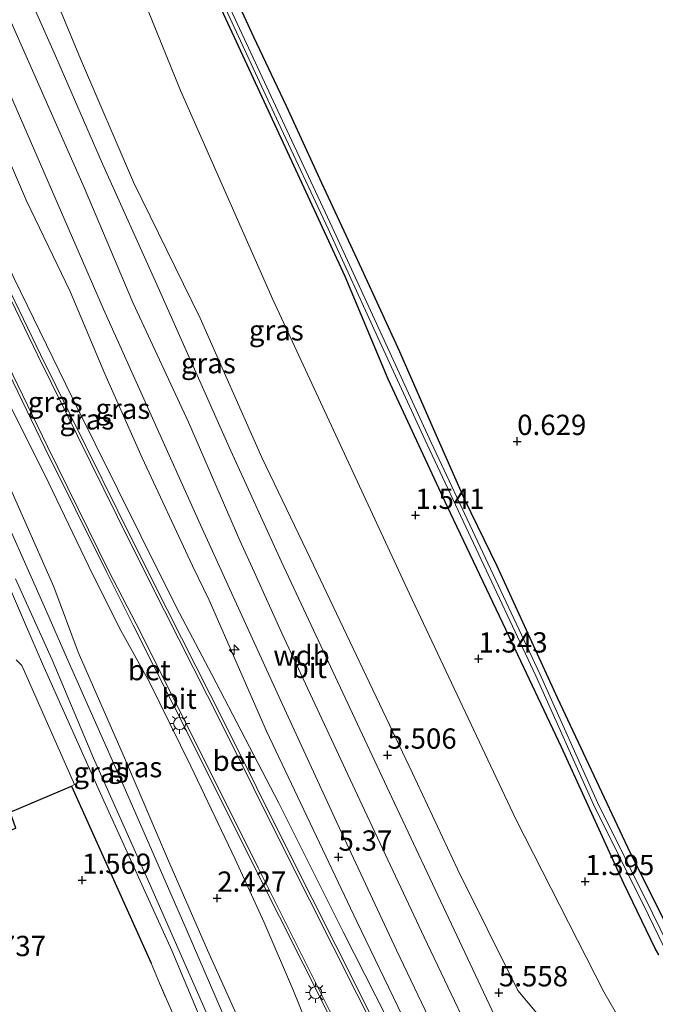
# Model space of a CAD drawing. Units: metres. Extents: x 199995 to 210008, y 499999 to 506253.
# Drawn here: x 200446 to 200525, y 500401 to 500522 of the extents above; entities that cross this region are included whole.
import ezdxf
from ezdxf.enums import TextEntityAlignment as Align

# ---------------------------------------------------------------- set-up
doc = ezdxf.new("R2010")
doc.units = ezdxf.units.M
doc.linetypes.add('IE-TERREINAFSCHEIDING', pattern=[10, 8, -2])
doc.layers.get('0').update_dxf_attribs({"lineweight": 25})
for name, color, linetype, lineweight in [('B-ME-AL-OVERIG-S-B1', 7, 'Continuous', 18), ('B-ME-GW-KRUINLIJN-L-B1', 93, 'Continuous', 18), ('B-ME-GW-TEENLIJN-L-B1', 93, 'Continuous', 18), ('B-ME-IE-GRASLAND-GV-B6', 93, 'Continuous', 18), ('B-ME-IE-GRONDWERKLIJN-GROND_INGERICHT-GV-B6', 253, 'Continuous', 18), ('B-ME-IE-MEUBILAIR_WEGMEUBILAIR-LICHTMAST-S-B1', 8, 'Continuous', 18), ('B-ME-IE-TERREINAFSCHEIDING-RASTERHEKWERK-L-B1', 8, 'IE-TERREINAFSCHEIDING', 18), ('B-ME-OG-WATER-GV-B6', 153, 'Continuous', 18), ('B-ME-VH-VERH_SOORT-BETON-OVERIG-GV-B6', 8, 'IE-TERREINAFSCHEIDING-NATUURLIJK-HOUTWAL', 18), ('B-ME-VH-VERH_SOORT-BITUMEN-GV-B6', 8, 'IE-TERREINAFSCHEIDING-NATUURLIJK-HOUTWAL', 18)]:
    doc.layers.add(name, color=color, linetype=linetype, lineweight=lineweight)
for name, color, linetype in [('B-ME-GW-HOOGTEPUNT-S-B1', 10, 'Continuous'), ('B-ME-GW-INSTEEKWATERGANG-L-B1', 10, 'Continuous'), ('B-ME-IE-TERREINAFSCHEIDING-HAAGRASTER-L-B1', 10, 'Continuous')]:
    doc.layers.add(name, color=color, linetype=linetype)
doc.styles.add('NLCS-ISO', font='NLCS-ISO.TTF')
doc.linetypes.add('IE-TERREINAFSCHEIDING-NATUURLIJK-HOUTWAL', pattern='A,7,-1.5,[67,NLCS.SHX,S=0.75,R=45,X=0,Y=0],-1.5,7,-1.5,[70,NLCS.SHX,S=0.75,R=0,X=0,Y=0],-1.5', length=20)

# ---------------------------------------------------------------- blocks, each defined once
blk = doc.blocks.new('hecto')
for p, q in [((0, 0.625), (-0.625, 0)), ((0, -0.625), (0, 0.625)), ((-0.625, 0), (0.625, 0)), ((0.625, 0), (0, -0.625))]:
    blk.add_line(p, q)
blk = doc.blocks.new('hoogtepunt')
for p, q in [((-0.5, 0), (0.5, 0)), ((0, 0.5), (0, -0.5))]:
    blk.add_line(p, q)
blk = doc.blocks.new('lantaarnpaal')
for p, q in [((0, 0.75), (0, 1.25)), ((-0.75, 0), (-1.25, 0)), ((-0.88, 0.88), (-0.53, 0.53)), ((0.53, 0.53), (0.88, 0.88)), ((0.75, 0), (1.25, 0)), ((-0.53, -0.53), (-0.88, -0.88)), ((0, -0.75), (0, -1.25)), ((0.53, -0.53), (0.88, -0.88))]:
    blk.add_line(p, q)
blk.add_circle((0, 0), 0.75)

msp = doc.modelspace()

# ---------------------------------------------------------------- linework, layer by layer
at = {"layer": 'B-ME-GW-INSTEEKWATERGANG-L-B1'}
for points in [[(200470.98, 500529.07, 0.69), (200475.04, 500520.19, 0.74), (200479.08, 500511.69, 0.7), (200483.44, 500502.19, 0.76), (200488.36, 500491.62, 0.75), (200493.03, 500481.41, 0.73), (200496.89, 500472.59, 0.64), (200501.07, 500463.18, 0.87), (200505.03, 500454.99, 0.88), (200508.65, 500447.14, 0.77), (200512.48, 500438.78, 0.87), (200516.65, 500429.87, 0.95), (200521.16, 500420.33, 0.88), (200525.66, 500411.26, 0.79)], [(200525, 500407.05, 1.02), (200524.56, 500407.86, 1.02), (200520.69, 500415.85, 1.05), (200512.99, 500432.65, 1.09), (200506.54, 500446.29, 1.12), (200498.96, 500462.29, 1.08), (200491.63, 500478.02, 0.92), (200486.33, 500490.68, 0.74), (200480.03, 500504.33, 0.61), (200470.87, 500524.11, 0.71)]]:
    msp.add_polyline3d(points, dxfattribs=at)
at = {"layer": 'B-ME-GW-KRUINLIJN-L-B1'}
for points in [[(200395.13, 500600.4, 5.02), (200405.45, 500583.57, 4.82), (200415.05, 500568.2, 4.87), (200424.15, 500551.53, 4.89), (200430.73, 500537.62, 4.88), (200436, 500525.49, 4.97), (200441.35, 500513.21, 4.94), (200447.06, 500500, 5.02), (200452.44, 500488.81, 5.06), (200456.73, 500478.68, 5.07), (200461.31, 500468.3, 5.07), (200467.54, 500455.01, 5.21), (200469.59, 500450.77, 5.22), (200476.67, 500434.63, 5.17), (200487.8, 500411.16, 5.27), (200499.04, 500387.86, 5.3), (200508.85, 500367.83, 5.3), (200515.44, 500354.57, 5.36), (200519.32, 500346.73, 5.32), (200532.14, 500320.91, 5.25), (200542.55, 500299.3, 5.3), (200553.83, 500275.98, 5.03), (200560.77, 500261.69, 5)], [(200439.05, 500535.82, 5.24), (200445.79, 500520.6, 5.31), (200454.17, 500501.64, 5.34), (200460.19, 500487.47, 5.38), (200467.05, 500472.72, 5.43), (200473.38, 500458.11, 5.53), (200475.14, 500454.25, 5.53), (200478.56, 500446.7, 5.5), (200488.72, 500424.9, 5.56), (200496.08, 500409.24, 5.64), (200504.43, 500391.74, 5.64), (200513.41, 500372.94, 5.69), (200522.36, 500354.67, 5.54), (200526.26, 500347, 5.52), (200538.5, 500322.92, 5.46), (200545.6, 500308.65, 5.46), (200554.34, 500290.99, 5.46), (200562.94, 500273.56, 5.5), (200566.79, 500265.61, 5.36)], [(200446.66, 500534.58, 5.18), (200453.74, 500517.5, 5.23), (200460.28, 500502.31, 5.24), (200468.49, 500485.52, 5.26), (200476.07, 500468.34, 5.28), (200481.62, 500456.83, 5.31), (200494.63, 500429.45, 5.28), (200500.2, 500417.61, 5.28), (200507.61, 500402.67, 5.47), (200511.65, 500397.86, 5.31), (200512.23, 500396.93, 5.25), (200515.18, 500388.99, 5.32), (200520.85, 500375.74, 5.32), (200527.59, 500362.12, 5.3), (200531.62, 500353.5, 5.34), (200533.45, 500349.61, 5.31), (200545.11, 500324.98, 5.08), (200548.58, 500317.82, 5.14), (200566.29, 500280.89, 5.2), (200571.94, 500269.41, 5.43)], [(200484.4, 500391.65, 4.33), (200480, 500402.63, 4.44), (200476.38, 500411.05, 4.42), (200472.78, 500418.87, 4.28), (200467.32, 500430.3, 4.03), (200462.22, 500440.67, 3.75), (200458.69, 500447.04, 3.49), (200455.23, 500453.89, 3.26), (200449.84, 500465.2, 3.04), (200443.83, 500477.22, 2.8)], [(200445.71, 500453.41, 1.84), (200450.24, 500443.44, 1.86), (200455.31, 500431.3, 1.88), (200462.23, 500415.88, 1.85), (200469.22, 500400.01, 1.91)]]:
    msp.add_polyline3d(points, dxfattribs=at)
at = {"layer": 'B-ME-GW-TEENLIJN-L-B1'}
for points in [[(200579.09, 500274.23, 2.09), (200570.9, 500292.96, 1.95), (200564.73, 500306.52, 1.99), (200558.25, 500322.52, 1.64), (200555.46, 500328.86, 1.51), (200554.49, 500330.5, 1.5), (200543.42, 500353.17, 1.59), (200543.05, 500353.93, 1.58), (200540.6, 500358.96, 1.5), (200536.55, 500365.91, 1.51), (200528.15, 500384.4, 1.58), (200522.87, 500394.44, 1.65), (200518.22, 500402.52, 1.77), (200507.4, 500423.77, 1.8), (200494.27, 500451.54, 1.77), (200477.45, 500487.82, 1.67), (200466.07, 500513.57, 1.67), (200457.48, 500534.79, 1.36), (200451.4, 500550.36, 1.2), (200441.58, 500573.3, 0.85), (200432.51, 500594.73, 0.75), (200426.86, 500609, 0.78), (200424.15, 500614.62, 0.82), (200421.62, 500618.46, 0.75)], [(200556.25, 500258.38, 3), (200547.96, 500277.58, 3.49), (200545.53, 500283.49, 3.62), (200540, 500296.93, 3.92), (200534.42, 500310.36, 4.26), (200529.66, 500319.83, 4.6), (200517.16, 500345.72, 4.6), (200513.54, 500353.23, 4.59), (200513.05, 500354.27, 4.6), (200506.28, 500368.79, 4.69), (200499.71, 500382.7, 4.73), (200492.79, 500396.73, 4.75), (200486.11, 500409.91, 4.8), (200478.16, 500425.76, 4.67), (200469.9, 500441.6, 4.07), (200465.51, 500449.95, 3.65), (200461.16, 500458.71, 3.46), (200452.72, 500475.77, 3.05), (200445.56, 500490.42, 2.77), (200437.03, 500508.77, 2.71), (200429.95, 500522.94, 2.66)], [(200474.43, 500396.41, 1.6), (200469.4, 500407.65, 1.35), (200464.46, 500418.96, 1.22), (200459.17, 500431.33, 1.21), (200453.44, 500444.36, 1.27), (200450.44, 500452.41, 1.26), (200442.94, 500469.35, 1.23), (200434.62, 500488.37, 1.28), (200428.04, 500503.42, 1.22), (200425.35, 500509.24, 1.28), (200423.41, 500513.76, 1.63), (200422.93, 500514.81, 1.63), (200422.62, 500515.15, 1.64), (200422.04, 500514.79, 1.62), (200421.99, 500513.59, 1.54), (200422.9, 500510.3, 1.22), (200428.28, 500497.3, 1.15), (200435.86, 500480.34, 1.15), (200442.41, 500465.33, 1.16), (200449.56, 500449.28, 1.22), (200451.84, 500444.12, 1.22), (200459, 500428.01, 1.24), (200466.86, 500409.97, 1.34), (200474.86, 500391.56, 1.64)]]:
    msp.add_polyline3d(points, dxfattribs=at)
at = {"layer": 'B-ME-IE-GRASLAND-GV-B6'}
for points in [[(200434.33, 500537.15, 5.13), (200444.97, 500513.32, 5.24), (200456.58, 500486.65, 5.35), (200468.32, 500460.51, 5.42), (200471.9, 500452.68, 5.43), (200478.61, 500437.91, 5.58), (200485.31, 500423.36, 5.56), (200492.69, 500407.63, 5.64), (200501.07, 500390.12, 5.64), (200510.01, 500371.32, 5.69), (200519.01, 500353.09, 5.54), (200522.76, 500345.74, 5.52)], [(200543.05, 500353.93, 1.58), (200543.42, 500353.17, 1.59), (200533.45, 500349.61, 5.31), (200531.62, 500353.5, 5.34), (200527.59, 500362.12, 5.3), (200520.85, 500375.74, 5.32), (200515.18, 500388.99, 5.32), (200512.23, 500396.93, 5.25), (200511.65, 500397.86, 5.31), (200507.61, 500402.67, 5.47), (200500.2, 500417.61, 5.28), (200494.63, 500429.45, 5.28), (200481.62, 500456.83, 5.31), (200476.07, 500468.34, 5.28), (200468.49, 500485.52, 5.26), (200460.28, 500502.31, 5.24), (200453.74, 500517.5, 5.23), (200446.66, 500534.58, 5.18)], [(200446.66, 500534.58, 5.18), (200453.74, 500517.5, 5.23), (200460.28, 500502.31, 5.24), (200468.49, 500485.52, 5.26), (200476.07, 500468.34, 5.28), (200481.62, 500456.83, 5.31), (200494.63, 500429.45, 5.28), (200500.2, 500417.61, 5.28), (200507.61, 500402.67, 5.47), (200511.65, 500397.86, 5.31)], [(200457.48, 500534.79, 1.36), (200466.07, 500513.57, 1.67), (200477.45, 500487.82, 1.67), (200494.27, 500451.54, 1.77), (200507.4, 500423.77, 1.8), (200518.22, 500402.52, 1.77), (200522.87, 500394.44, 1.65), (200528.15, 500384.4, 1.58), (200536.55, 500365.91, 1.51), (200540.6, 500358.96, 1.5), (200543.05, 500353.93, 1.58)], [(200507.73, 500393.31, 5.64), (200499.47, 500410.84, 5.64), (200492.08, 500426.45, 5.56), (200478.5, 500455.5, 5.41), (200472.06, 500469.64, 5.34), (200463.13, 500489.7, 5.28), (200456.42, 500504.54, 5.28), (200450.66, 500517.84, 5.27), (200444.71, 500531.31, 5.25)], [(200470.98, 500529.07, 0.69), (200475.04, 500520.19, 0.74), (200479.08, 500511.69, 0.7), (200483.44, 500502.19, 0.76), (200488.36, 500491.62, 0.75), (200493.03, 500481.41, 0.73), (200496.89, 500472.59, 0.64), (200501.07, 500463.18, 0.87), (200505.03, 500454.99, 0.88), (200508.65, 500447.14, 0.77), (200512.48, 500438.78, 0.87), (200516.65, 500429.87, 0.95), (200521.16, 500420.33, 0.88), (200525.66, 500411.26, 0.79)], [(200436, 500525.49, 4.97), (200441.35, 500513.21, 4.94), (200447.06, 500500, 5.02), (200452.44, 500488.81, 5.06), (200456.73, 500478.68, 5.07), (200461.31, 500468.3, 5.07), (200467.54, 500455.01, 5.21), (200469.59, 500450.77, 5.22), (200476.67, 500434.63, 5.17), (200487.8, 500411.16, 5.27), (200499.04, 500387.86, 5.3), (200508.85, 500367.83, 5.3), (200515.44, 500354.57, 5.36), (200519.32, 500346.73, 5.32), (200517.16, 500345.72, 4.6), (200513.54, 500353.23, 4.59), (200513.05, 500354.27, 4.6)], [(200522.76, 500345.74, 5.52), (200522.26, 500345.55, 5.52), (200521.29, 500347.66, 5.52), (200519.32, 500346.73, 5.32), (200515.44, 500354.57, 5.36), (200508.85, 500367.83, 5.3), (200499.04, 500387.86, 5.3), (200487.8, 500411.16, 5.27), (200476.67, 500434.63, 5.17), (200469.59, 500450.77, 5.22), (200467.54, 500455.01, 5.21), (200461.31, 500468.3, 5.07), (200456.73, 500478.68, 5.07), (200452.44, 500488.81, 5.06), (200447.06, 500500, 5.02), (200441.35, 500513.21, 4.94), (200436, 500525.49, 4.97)], [(200470.85, 500525.34, 0.1), (200478.12, 500509.62, 0.28), (200484.25, 500496.52, 0.28), (200490.39, 500483.13, 0.28), (200496.44, 500469.96, 0.28), (200502.16, 500457.82, 0.28), (200509.85, 500441.45, 0.28), (200516.95, 500425.6, 0.28), (200523.72, 500411.97, 0.28), (200525.64, 500408.04, 0.28)], [(200526.12, 500408.33, 0.28), (200524.22, 500412.22, 0.28), (200517.45, 500425.83, 0.28), (200510.36, 500441.68, 0.28), (200502.66, 500458.06, 0.28), (200496.94, 500470.2, 0.28), (200490.89, 500483.36, 0.28), (200484.76, 500496.76, 0.28), (200478.62, 500509.85, 0.28), (200471.1, 500526.03, 0.1)], [(200525, 500407.05, 1.02), (200524.56, 500407.86, 1.02), (200520.69, 500415.85, 1.05), (200512.99, 500432.65, 1.09), (200506.54, 500446.29, 1.12), (200498.96, 500462.29, 1.08), (200491.63, 500478.02, 0.92), (200486.33, 500490.68, 0.74), (200480.03, 500504.33, 0.61), (200470.87, 500524.11, 0.71)], [(200513.05, 500354.27, 4.6), (200512.2, 500353.83, 4.58), (200509.94, 500358.74, 4.61), (200498.68, 500381.29, 4.64), (200488.12, 500402.41, 4.67), (200479.35, 500419.8, 4.63), (200471.48, 500435.66, 4.14), (200464.41, 500449.61, 3.69), (200460.16, 500458.06, 3.45), (200448.81, 500481.06, 2.98), (200438.29, 500502.81, 2.69), (200428.13, 500523.54, 2.57)], [(200513.05, 500354.27, 4.6), (200506.28, 500368.79, 4.69), (200499.71, 500382.7, 4.73), (200492.79, 500396.73, 4.75), (200486.11, 500409.91, 4.8), (200478.16, 500425.76, 4.67), (200469.9, 500441.6, 4.07), (200465.51, 500449.95, 3.65), (200461.16, 500458.71, 3.46), (200452.72, 500475.77, 3.05), (200445.56, 500490.42, 2.77), (200437.03, 500508.77, 2.71), (200429.95, 500522.94, 2.66)], [(200429.95, 500522.94, 2.66), (200437.03, 500508.77, 2.71), (200445.56, 500490.42, 2.77), (200452.72, 500475.77, 3.05), (200461.16, 500458.71, 3.46), (200465.51, 500449.95, 3.65), (200469.9, 500441.6, 4.07), (200478.16, 500425.76, 4.67), (200486.11, 500409.91, 4.8), (200492.79, 500396.73, 4.75), (200499.71, 500382.7, 4.73), (200506.28, 500368.79, 4.69), (200513.05, 500354.27, 4.6)], [(200474.86, 500391.56, 1.64), (200466.86, 500409.97, 1.34), (200459, 500428.01, 1.24), (200451.84, 500444.12, 1.22), (200449.56, 500449.28, 1.22), (200442.41, 500465.33, 1.16), (200435.86, 500480.34, 1.15), (200428.28, 500497.3, 1.15), (200422.9, 500510.3, 1.22), (200421.99, 500513.59, 1.54), (200422.04, 500514.79, 1.62), (200422.62, 500515.15, 1.64), (200422.93, 500514.81, 1.63), (200423.41, 500513.76, 1.63), (200425.35, 500509.24, 1.28), (200428.04, 500503.42, 1.22), (200434.62, 500488.37, 1.28), (200442.94, 500469.35, 1.23), (200450.44, 500452.41, 1.26), (200453.44, 500444.36, 1.27), (200459.17, 500431.33, 1.21), (200464.46, 500418.96, 1.22), (200469.4, 500407.65, 1.35), (200474.43, 500396.41, 1.6)], [(200474.43, 500396.41, 1.6), (200469.4, 500407.65, 1.35), (200464.46, 500418.96, 1.22), (200459.17, 500431.33, 1.21), (200453.44, 500444.36, 1.27), (200450.44, 500452.41, 1.26), (200442.94, 500469.35, 1.23), (200434.62, 500488.37, 1.28), (200428.04, 500503.42, 1.22), (200425.35, 500509.24, 1.28), (200423.41, 500513.76, 1.63), (200422.93, 500514.81, 1.63), (200422.62, 500515.15, 1.64), (200422.04, 500514.79, 1.62), (200421.99, 500513.59, 1.54), (200422.9, 500510.3, 1.22), (200428.28, 500497.3, 1.15), (200435.86, 500480.34, 1.15), (200442.41, 500465.33, 1.16), (200449.56, 500449.28, 1.22), (200451.84, 500444.12, 1.22), (200459, 500428.01, 1.24), (200466.86, 500409.97, 1.34), (200474.86, 500391.56, 1.64)], [(200443.19, 500482.25, 2.92), (200449.34, 500469.56, 3.07), (200456.94, 500454.27, 3.39), (200460.2, 500447.68, 3.62), (200467.6, 500433.05, 4.14), (200475.31, 500417.62, 4.59), (200484.13, 500400.08, 4.57)], [(200484.4, 500391.65, 4.33), (200480, 500402.63, 4.44), (200476.38, 500411.05, 4.42), (200472.78, 500418.87, 4.28), (200467.32, 500430.3, 4.03), (200462.22, 500440.67, 3.75), (200458.69, 500447.04, 3.49), (200455.23, 500453.89, 3.26), (200449.84, 500465.2, 3.04), (200443.83, 500477.22, 2.8)], [(200443.83, 500477.22, 2.8), (200449.84, 500465.2, 3.04), (200455.23, 500453.89, 3.26), (200458.69, 500447.04, 3.49), (200462.22, 500440.67, 3.75), (200467.32, 500430.3, 4.03), (200472.78, 500418.87, 4.28), (200476.38, 500411.05, 4.42), (200480, 500402.63, 4.44), (200484.4, 500391.65, 4.33)], [(200470.55, 500394.42, 1.97), (200464.99, 500407.59, 1.94), (200456.41, 500426.5, 1.89), (200449.04, 500442.93, 1.95), (200446.93, 500447.77, 1.94), (200441.42, 500460.62, 1.96)], [(200445.71, 500453.41, 1.84), (200450.24, 500443.44, 1.86), (200455.31, 500431.3, 1.88), (200462.23, 500415.88, 1.85), (200469.22, 500400.01, 1.91)], [(200469.22, 500400.01, 1.91), (200462.23, 500415.88, 1.85), (200455.31, 500431.3, 1.88), (200450.24, 500443.44, 1.86), (200445.71, 500453.41, 1.84)], [(200445.81, 500443.43, 1.95), (200446.5, 500442.71, 1.93), (200446.82, 500441.98, 1.93), (200452.98, 500428.04, 1.91), (200452.6, 500427.85, 1.99), (200445.06, 500424.66, 1.12)]]:
    msp.add_polyline3d(points, dxfattribs=at)
at = {"layer": 'B-ME-IE-GRONDWERKLIJN-GROND_INGERICHT-GV-B6'}
for points in [[(200602.96, 500384.95, 1.2), (200587.03, 500377.73, 1.2), (200572.25, 500371.12, 1.28), (200564.54, 500367.42, 1.25), (200556.51, 500363.4, 1.39), (200554.69, 500362.4, 1.16), (200550.54, 500359.19, 1.17), (200547.77, 500357.79, 1.1), (200547.08, 500357.1, 1.11), (200546.79, 500356.55, 1.11), (200546.82, 500355.56, 1.14), (200543.05, 500353.93, 1.58), (200540.6, 500358.96, 1.5), (200536.55, 500365.91, 1.51), (200528.15, 500384.4, 1.58), (200522.87, 500394.44, 1.65), (200518.22, 500402.52, 1.77), (200507.4, 500423.77, 1.8), (200494.27, 500451.54, 1.77), (200477.45, 500487.82, 1.67), (200466.07, 500513.57, 1.67), (200457.48, 500534.79, 1.36)], [(200525.66, 500411.26, 0.79), (200521.16, 500420.33, 0.88), (200516.65, 500429.87, 0.95), (200512.48, 500438.78, 0.87), (200508.65, 500447.14, 0.77), (200505.03, 500454.99, 0.88), (200501.07, 500463.18, 0.87), (200496.89, 500472.59, 0.64), (200493.03, 500481.41, 0.73), (200488.36, 500491.62, 0.75), (200483.44, 500502.19, 0.76), (200479.08, 500511.69, 0.7), (200475.04, 500520.19, 0.74), (200470.98, 500529.07, 0.69)], [(200470.87, 500524.11, 0.71), (200480.03, 500504.33, 0.61), (200486.33, 500490.68, 0.74), (200491.63, 500478.02, 0.92), (200498.96, 500462.29, 1.08), (200506.54, 500446.29, 1.12), (200512.99, 500432.65, 1.09), (200520.69, 500415.85, 1.05), (200524.56, 500407.86, 1.02), (200525, 500407.05, 1.02)], [(200428.19, 500394.98, 1.78), (200420.67, 500412.04, 1.9), (200420.38, 500412.7, 1.77), (200431.42, 500417.1, 1.83), (200438.68, 500419.98, 1.59), (200439.54, 500420.26, 1.52), (200445.77, 500422.66, 1.15), (200445.06, 500424.66, 1.12), (200452.6, 500427.85, 1.99), (200462.43, 500406.04, 1.94), (200463.46, 500403.58, 1.99), (200468.23, 500392.68, 1.97)]]:
    msp.add_polyline3d(points, dxfattribs=at)
at = {"layer": 'B-ME-IE-TERREINAFSCHEIDING-HAAGRASTER-L-B1'}
msp.add_polyline3d([(200439.54, 500420.26, 1.52), (200445.77, 500422.66, 1.15), (200445.06, 500424.66, 1.12), (200452.6, 500427.85, 1.99), (200462.43, 500406.04, 1.94)], dxfattribs=at)
at = {"layer": 'B-ME-IE-TERREINAFSCHEIDING-RASTERHEKWERK-L-B1'}
msp.add_polyline3d([(200466.31, 500378.22, 2.22), (200468.77, 500379.61, 2.2), (200469.44, 500380.28, 2.19), (200470.46, 500382.68, 2.18), (200470.49, 500385.3, 2.1), (200469.97, 500387.98, 2.07), (200468.23, 500392.68, 1.97), (200463.46, 500403.58, 1.99), (200462.43, 500406.04, 1.94)], dxfattribs=at)
at = {"layer": 'B-ME-OG-WATER-GV-B6'}
for points in [[(200525.64, 500408.04, 0.28), (200523.72, 500411.97, 0.28), (200516.95, 500425.6, 0.28), (200509.85, 500441.45, 0.28), (200502.16, 500457.82, 0.28), (200496.44, 500469.96, 0.28), (200490.39, 500483.13, 0.28), (200484.25, 500496.52, 0.28), (200478.12, 500509.62, 0.28), (200470.85, 500525.34, 0.1)], [(200471.1, 500526.03, 0.1), (200478.62, 500509.85, 0.28), (200484.76, 500496.76, 0.28), (200490.89, 500483.36, 0.28), (200496.94, 500470.2, 0.28), (200502.66, 500458.06, 0.28), (200510.36, 500441.68, 0.28), (200517.45, 500425.83, 0.28), (200524.22, 500412.22, 0.28), (200526.12, 500408.33, 0.28)]]:
    msp.add_polyline3d(points, dxfattribs=at)
at = {"layer": 'B-ME-VH-VERH_SOORT-BETON-OVERIG-GV-B6'}
for points in [[(200420.22, 500529.89, 2.46), (200424.96, 500520.39, 2.42), (200427.15, 500516.06, 2.5), (200434.7, 500500.58, 2.64), (200443.51, 500482.38, 2.92), (200449.68, 500469.72, 3.07), (200457.2, 500454.37, 3.39), (200460.57, 500447.86, 3.62), (200467.94, 500433.2, 4.14), (200475.64, 500417.77, 4.59), (200484.41, 500400.2, 4.57), (200494.99, 500379.19, 4.59), (200502.66, 500363.77, 4.6), (200505.83, 500357.54, 4.61), (200509.45, 500349.81, 4.56), (200512.39, 500343.61, 4.53), (200524.32, 500317.46, 4.38), (200532.05, 500300.7, 3.89), (200534.92, 500294.35, 3.71), (200538.67, 500285.77, 3.51)], [(200538.29, 500285.61, 3.51), (200534.55, 500294.18, 3.71), (200531.73, 500300.58, 3.89), (200524, 500317.34, 4.38), (200512.02, 500343.44, 4.53), (200509.08, 500349.64, 4.56), (200505.47, 500357.36, 4.61), (200502.3, 500363.59, 4.6), (200494.62, 500379.01, 4.59), (200484.13, 500400.08, 4.57), (200475.31, 500417.62, 4.59), (200467.6, 500433.05, 4.14), (200460.2, 500447.68, 3.62), (200456.94, 500454.27, 3.39), (200449.34, 500469.56, 3.07), (200443.19, 500482.25, 2.92), (200434.34, 500500.4, 2.64), (200426.83, 500515.76, 2.5), (200425.03, 500519.47, 2.46), (200424.58, 500520.19, 2.42), (200419.79, 500529.66, 2.46)], [(200546.83, 500276.3, 3.29), (200538.39, 500296.04, 3.79), (200527.95, 500319.16, 4.38), (200515.85, 500345.11, 4.53), (200511.87, 500353.68, 4.58), (200509.62, 500358.59, 4.61), (200498.37, 500381.13, 4.64), (200487.8, 500402.25, 4.67), (200479.04, 500419.65, 4.63), (200471.16, 500435.51, 4.14), (200464.1, 500449.45, 3.69), (200459.84, 500457.9, 3.45), (200448.49, 500480.91, 2.98), (200437.97, 500502.66, 2.69), (200427.81, 500523.38, 2.57)], [(200428.13, 500523.54, 2.57), (200438.29, 500502.81, 2.69), (200448.81, 500481.06, 2.98), (200460.16, 500458.06, 3.45), (200464.41, 500449.61, 3.69), (200471.48, 500435.66, 4.14), (200479.35, 500419.8, 4.63), (200488.12, 500402.41, 4.67), (200498.68, 500381.29, 4.64), (200509.94, 500358.74, 4.61), (200512.2, 500353.83, 4.58), (200516.17, 500345.26, 4.53), (200528.28, 500319.3, 4.38), (200538.71, 500296.18, 3.79), (200547.16, 500276.44, 3.29)]]:
    msp.add_polyline3d(points, dxfattribs=at)
at = {"layer": 'B-ME-VH-VERH_SOORT-BITUMEN-GV-B6'}
for points in [[(200542.31, 500323.76, 5.42), (200548.96, 500310.29, 5.44), (200557.57, 500292.91, 5.46), (200566.29, 500275.09, 5.5), (200569.89, 500267.73, 5.38), (200563.65, 500263.47, 5.37), (200559.58, 500272.03, 5.5), (200551.12, 500289.07, 5.46), (200542.25, 500307.01, 5.47), (200534.79, 500322.1, 5.47), (200522.76, 500345.74, 5.52), (200519.01, 500353.09, 5.54), (200510.01, 500371.32, 5.69), (200501.07, 500390.12, 5.64), (200492.69, 500407.63, 5.64), (200485.31, 500423.36, 5.56), (200478.61, 500437.91, 5.58), (200471.9, 500452.68, 5.43), (200468.32, 500460.51, 5.42), (200456.58, 500486.65, 5.35), (200444.97, 500513.32, 5.24), (200434.33, 500537.15, 5.13)], [(200444.71, 500531.31, 5.25), (200450.66, 500517.84, 5.27), (200456.42, 500504.54, 5.28), (200463.13, 500489.7, 5.28), (200472.06, 500469.64, 5.34), (200478.5, 500455.5, 5.41), (200492.08, 500426.45, 5.56), (200499.47, 500410.84, 5.64), (200507.73, 500393.31, 5.64), (200516.81, 500374.55, 5.69), (200525.72, 500356.25, 5.54), (200529.76, 500348.27, 5.52), (200542.31, 500323.76, 5.42)], [(200419.79, 500529.66, 2.46), (200424.58, 500520.19, 2.42), (200423.79, 500520.56, 2.39), (200422.35, 500520.93, 2.33), (200421.09, 500520.79, 2.28), (200419.99, 500519.94, 2.22), (200419.12, 500518.36, 2.16), (200418.57, 500516.23, 2.09), (200418.75, 500514.12, 2.04), (200420.99, 500507.37, 1.92), (200426.94, 500493.77, 1.89), (200434.72, 500476.05, 1.91), (200441.42, 500460.62, 1.96), (200446.93, 500447.77, 1.94), (200449.04, 500442.93, 1.95), (200456.41, 500426.5, 1.89), (200464.99, 500407.59, 1.94), (200470.55, 500394.42, 1.97)], [(200427.81, 500523.38, 2.57), (200437.97, 500502.66, 2.69), (200448.49, 500480.91, 2.98), (200459.84, 500457.9, 3.45), (200464.1, 500449.45, 3.69), (200471.16, 500435.51, 4.14), (200479.04, 500419.65, 4.63), (200487.8, 500402.25, 4.67), (200498.37, 500381.13, 4.64), (200509.62, 500358.59, 4.61), (200511.87, 500353.68, 4.58), (200515.85, 500345.11, 4.53), (200527.95, 500319.16, 4.38), (200538.39, 500296.04, 3.79), (200546.83, 500276.3, 3.29)], [(200538.67, 500285.77, 3.51), (200534.92, 500294.35, 3.71), (200532.05, 500300.7, 3.89), (200524.32, 500317.46, 4.38), (200512.39, 500343.61, 4.53), (200509.45, 500349.81, 4.56), (200505.83, 500357.54, 4.61), (200502.66, 500363.77, 4.6), (200494.99, 500379.19, 4.59), (200484.41, 500400.2, 4.57), (200475.64, 500417.77, 4.59), (200467.94, 500433.2, 4.14), (200460.57, 500447.86, 3.62), (200457.2, 500454.37, 3.39), (200449.68, 500469.72, 3.07), (200443.51, 500482.38, 2.92), (200434.7, 500500.58, 2.64), (200427.15, 500516.06, 2.5)], [(200452.6, 500427.85, 1.99), (200452.98, 500428.04, 1.91), (200446.82, 500441.98, 1.93), (200446.5, 500442.71, 1.93), (200445.81, 500443.43, 1.95)], [(200468.23, 500392.68, 1.97), (200463.46, 500403.58, 1.99), (200462.43, 500406.04, 1.94), (200452.6, 500427.85, 1.99)]]:
    msp.add_polyline3d(points, dxfattribs=at)

# ---------------------------------------------------------------- block references
at = {"layer": 'B-ME-AL-OVERIG-S-B1', "rotation": 90}
msp.add_blockref('hecto', (200472.66, 500444.65, 5.29), dxfattribs=at)
at = {"layer": 'B-ME-GW-HOOGTEPUNT-S-B1', "rotation": 90}
for p in [(200507.55, 500470.35, 0.63), (200507.55, 500470.35, 0.63), (200495.01, 500461.24, 1.54), (200495.01, 500461.24, 1.54), (200502.78, 500443.54, 1.34), (200502.78, 500443.54, 1.34), (200491.57, 500431.69, 5.51), (200491.57, 500431.69, 5.51), (200485.53, 500419.12, 5.37), (200485.53, 500419.12, 5.37), (200453.93, 500416.27, 1.57), (200453.93, 500416.27, 1.57), (200515.93, 500416.11, 1.39), (200515.93, 500416.11, 1.39), (200470.58, 500414.06, 2.43), (200470.58, 500414.06, 2.43), (200505.3, 500402.4, 5.56), (200505.3, 500402.4, 5.56)]:
    msp.add_blockref('hoogtepunt', p, dxfattribs=at)
at = {"layer": 'B-ME-IE-MEUBILAIR_WEGMEUBILAIR-LICHTMAST-S-B1', "rotation": 90}
for p in [(200465.95, 500435.57, 3.9), (200482.71, 500402.41, 4.55)]:
    msp.add_blockref('lantaarnpaal', p, dxfattribs=at)

# ---------------------------------------------------------------- texts
at = {"layer": 'B-ME-GW-HOOGTEPUNT-S-B1', "ltscale": 0.2, "style": 'NLCS-ISO'}
for s, p in [('0.629', (200507.55, 500470.35, 0.63)), ('0.629', (200507.55, 500470.35, 0.63)), ('1.541', (200495.01, 500461.24, 1.54)), ('1.541', (200495.01, 500461.24, 1.54)), ('1.343', (200502.78, 500443.54, 1.34)), ('1.343', (200502.78, 500443.54, 1.34)), ('5.506', (200491.57, 500431.69, 5.51)), ('5.506', (200491.57, 500431.69, 5.51)), ('5.37', (200485.53, 500419.12, 5.37)), ('5.37', (200485.53, 500419.12, 5.37)), ('1.569', (200453.93, 500416.27, 1.57)), ('1.569', (200453.93, 500416.27, 1.57)), ('1.395', (200515.93, 500416.11, 1.39)), ('1.395', (200515.93, 500416.11, 1.39)), ('2.427', (200470.58, 500414.06, 2.43)), ('2.427', (200470.58, 500414.06, 2.43)), ('1.737', (200440.96, 500406.13, 1.74)), ('1.737', (200440.96, 500406.13, 1.74)), ('5.558', (200505.3, 500402.4, 5.56)), ('5.558', (200505.3, 500402.4, 5.56))]:
    msp.add_text(s, height=2.5, dxfattribs=at).set_placement(p, align=Align.BOTTOM_LEFT)
at = {"layer": 'B-ME-GW-KRUINLIJN-L-B1', "ltscale": 0.2, "style": 'NLCS-ISO'}
msp.add_text('wdb', height=2.5, dxfattribs=at).set_placement((200480.97, 500443.95), align=Align.MIDDLE_CENTER)
at = {"layer": 'B-ME-IE-GRASLAND-GV-B6', "ltscale": 0.2, "style": 'NLCS-ISO'}
for p in [(200477.86, 500484.03), (200469.49, 500479.98), (200450.61, 500475.2), (200458.95, 500474.37), (200454.51, 500473.06), (200456.24, 500429.56), (200460.43, 500430.2)]:
    msp.add_text('gras', height=2.5, dxfattribs=at).set_placement(p, align=Align.MIDDLE_CENTER)
at = {"layer": 'B-ME-VH-VERH_SOORT-BETON-OVERIG-GV-B6', "ltscale": 0.2, "style": 'NLCS-ISO'}
for p in [(200462.2, 500442.16), (200472.65, 500430.99)]:
    msp.add_text('bet', height=2.5, dxfattribs=at).set_placement(p, align=Align.MIDDLE_CENTER)
at = {"layer": 'B-ME-VH-VERH_SOORT-BITUMEN-GV-B6', "ltscale": 0.2, "style": 'NLCS-ISO'}
for p in [(200481.93, 500442.43), (200465.89, 500438.63)]:
    msp.add_text('bit', height=2.5, dxfattribs=at).set_placement(p, align=Align.MIDDLE_CENTER)

doc.saveas('drawing.dxf')
